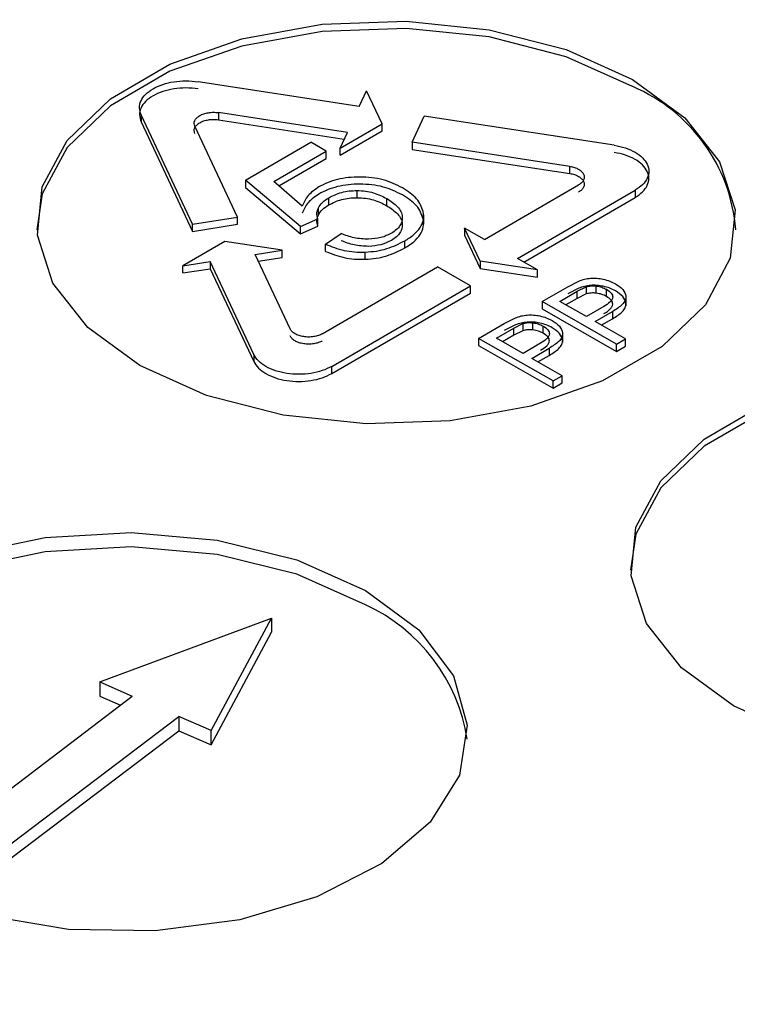
# Model space of a CAD drawing. Units: millimetres. Extents: x 5 to 292, y 5 to 415.
# Drawn here: x 226 to 230, y 274 to 280 of the extents above; entities that cross this region are included whole.
import ezdxf

# ---------------------------------------------------------------- set-up
doc = ezdxf.new("R2010")
doc.units = ezdxf.units.MM

msp = doc.modelspace()

# ---------------------------------------------------------------- linework, layer by layer
at = {"color": 7, "linetype": 'Continuous', "lineweight": 25}
for p, q in [((227.6879, 279.2928), (226.7648, 279.4339)), ((227.6879, 279.2928), (227.7291, 279.3827)), ((227.8181, 279.1933), (227.7291, 279.3827)), ((226.7337, 278.618), (226.4392, 279.2448)), ((226.4392, 279.2448), (226.4392, 279.204)), ((227.6196, 279.144), (226.8813, 279.2569)), ((226.8813, 279.2569), (226.8813, 279.216)), ((226.4392, 279.204), (226.7337, 278.5772)), ((226.8813, 279.216), (227.6021, 279.1059)), ((227.5784, 279.0541), (227.8181, 279.1933)), ((227.8181, 279.1525), (227.8181, 279.1933)), ((227.9902, 279.0874), (228.0585, 279.2362)), ((229.146, 279.0699), (228.0585, 279.2362)), ((226.9911, 278.6583), (226.7466, 279.1786)), ((227.5784, 279.0133), (227.8181, 279.1525)), ((227.5784, 279.0541), (227.6196, 279.144)), ((227.0362, 278.8699), (227.4101, 279.0871)), ((227.4989, 279.0362), (227.4101, 279.0871)), ((228.893, 278.9494), (227.9902, 279.0874)), ((227.9902, 279.0874), (227.9902, 279.0465)), ((227.1988, 278.8619), (227.4989, 279.0362)), ((227.4989, 278.9953), (227.4989, 279.0362)), ((227.5784, 279.0133), (227.5784, 279.0541)), ((227.9902, 279.0465), (228.893, 278.9085)), ((227.2271, 278.8375), (227.4989, 278.9953)), ((228.893, 278.9085), (228.893, 278.9494)), ((227.3519, 278.6047), (227.0362, 278.8699)), ((227.0362, 278.8699), (227.0362, 278.8291)), ((227.3616, 278.7217), (227.1988, 278.8619)), ((227.0362, 278.8291), (227.3519, 278.5638)), ((227.6755, 278.7701), (227.6755, 278.8109)), ((228.4047, 278.5302), (228.943, 278.8429)), ((228.5938, 278.4217), (229.2669, 278.8126)), ((229.2669, 278.8126), (229.2669, 278.7718)), ((227.5137, 278.7292), (227.5137, 278.7701)), ((227.8455, 278.7242), (227.8455, 278.765)), ((228.6291, 278.4014), (229.2669, 278.7718)), ((227.4536, 278.6707), (227.4536, 278.7115)), ((226.7337, 278.618), (226.9911, 278.6583)), ((226.9911, 278.6175), (226.9911, 278.6583)), ((227.3519, 278.6047), (227.45, 278.6485)), ((227.45, 278.6077), (227.45, 278.6485)), ((228.0562, 278.6175), (228.0562, 278.6724)), ((226.7337, 278.5772), (226.7337, 278.618)), ((226.7337, 278.5772), (226.9911, 278.6175)), ((227.3519, 278.5638), (227.45, 278.6077)), ((227.3519, 278.5638), (227.3519, 278.6047)), ((227.495, 278.5036), (227.5837, 278.5647)), ((228.3794, 278.4064), (228.2905, 278.5957)), ((228.4047, 278.5302), (228.2905, 278.5957)), ((228.2905, 278.5957), (228.2905, 278.5549)), ((226.9184, 278.5193), (226.6787, 278.3801)), ((227.2469, 278.4691), (226.9184, 278.5193)), ((227.9476, 278.482), (227.9476, 278.5228)), ((228.2905, 278.5549), (228.3794, 278.3655)), ((227.0915, 278.4448), (227.2469, 278.4691)), ((227.2469, 278.4283), (227.2469, 278.4691)), ((227.495, 278.4628), (227.495, 278.5036)), ((227.7221, 278.4176), (227.7221, 278.4584)), ((226.6787, 278.3801), (226.8341, 278.4045)), ((227.0841, 277.8724), (226.8341, 278.4045)), ((226.8341, 278.4045), (226.8341, 278.3636)), ((227.2915, 278.0192), (227.0915, 278.4448)), ((227.1093, 278.4067), (227.2469, 278.4283)), ((228.708, 278.3561), (228.3794, 278.4064)), ((228.3794, 278.4064), (228.3794, 278.3655)), ((228.708, 278.3561), (228.5938, 278.4217)), ((226.6787, 278.3393), (226.6787, 278.3801)), ((226.6787, 278.3393), (226.8341, 278.3636)), ((226.8341, 278.3636), (227.0841, 277.8316)), ((227.4762, 277.991), (228.1344, 278.3732)), ((228.3236, 278.2647), (228.1344, 278.3732)), ((228.3794, 278.3655), (228.708, 278.3153)), ((228.708, 278.3153), (228.708, 278.3561)), ((228.8802, 278.2605), (228.9434, 278.2925)), ((227.5306, 277.8042), (228.3236, 278.2647)), ((228.3236, 278.2239), (228.3236, 278.2647)), ((228.7334, 278.1752), (228.8802, 278.2605)), ((228.8351, 278.1763), (228.9347, 278.2341)), ((228.9434, 278.2517), (228.8802, 278.2196)), ((228.9347, 278.2341), (228.9866, 278.2597)), ((228.9347, 278.1933), (228.9347, 278.2341)), ((228.9866, 278.2597), (228.9866, 278.2189)), ((229.0441, 278.2233), (229.0441, 278.2642)), ((229.1022, 278.2044), (229.1022, 278.2453)), ((227.5306, 277.7634), (228.3236, 278.2239)), ((229.1589, 277.931), (228.7334, 278.1752)), ((228.7334, 278.1752), (228.7334, 278.1344)), ((228.9872, 278.089), (228.8351, 278.1763)), ((228.9347, 278.1933), (228.8705, 278.156)), ((228.9866, 278.2189), (228.9347, 278.1933)), ((229.1384, 278.2003), (229.1384, 278.2081)), ((229.2142, 278.1512), (229.2142, 278.2074)), ((228.7334, 278.1344), (229.1589, 277.8902)), ((229.0878, 278.1474), (228.9872, 278.089)), ((229.0374, 278.0602), (229.1372, 278.1182)), ((229.1372, 278.1182), (229.1372, 278.0773)), ((228.5176, 278.0499), (228.5808, 278.0819)), ((229.2104, 277.9609), (229.0374, 278.0602)), ((229.0728, 278.0399), (229.1372, 278.0773)), ((228.3708, 277.9646), (228.5176, 278.0499)), ((228.4725, 277.9657), (228.5721, 278.0235)), ((228.5808, 278.0411), (228.5176, 278.009)), ((228.5721, 278.0235), (228.624, 278.0491)), ((228.5721, 277.9827), (228.5721, 278.0235)), ((228.624, 278.0083), (228.5721, 277.9827)), ((228.624, 278.0491), (228.624, 278.0083)), ((228.6815, 278.0127), (228.6815, 278.0536)), ((228.7396, 277.9938), (228.7396, 278.0347)), ((228.7963, 277.7204), (228.3708, 277.9646)), ((228.3708, 277.9646), (228.3708, 277.9238)), ((228.6246, 277.8784), (228.4725, 277.9657)), ((228.5721, 277.9827), (228.5079, 277.9454)), ((228.7758, 277.9897), (228.7758, 277.9975)), ((228.8516, 277.9406), (228.8516, 277.9969)), ((229.1589, 277.931), (229.2104, 277.9609)), ((229.2104, 277.9201), (229.2104, 277.9609)), ((228.3708, 277.9238), (228.7963, 277.6796)), ((228.7252, 277.9369), (228.6246, 277.8784)), ((228.6748, 277.8496), (228.7746, 277.9076)), ((228.7746, 277.9076), (228.7746, 277.8667)), ((229.1589, 277.8902), (229.1589, 277.931)), ((229.1589, 277.8902), (229.2104, 277.9201)), ((227.0841, 277.8724), (227.0841, 277.8316)), ((228.8478, 277.7503), (228.6748, 277.8496)), ((228.7102, 277.8293), (228.7746, 277.8667)), ((227.5306, 277.7634), (227.5306, 277.8042)), ((228.7963, 277.7204), (228.8478, 277.7503)), ((228.7963, 277.6796), (228.7963, 277.7204)), ((228.8478, 277.7095), (228.8478, 277.7503)), ((228.7963, 277.6796), (228.8478, 277.7095)), ((226.203, 275.9976), (227.186, 276.3633)), ((226.8402, 275.7184), (227.186, 276.3633)), ((227.186, 276.3633), (227.186, 276.2817)), ((226.8402, 275.6367), (227.186, 276.2817)), ((226.203, 275.9976), (226.3888, 275.9162)), ((226.203, 275.9976), (226.203, 275.916)), ((225.3811, 275.1498), (226.3888, 275.9162)), ((226.203, 275.916), (226.3207, 275.8644)), ((225.6466, 275.0335), (226.6543, 275.7998)), ((226.8402, 275.7184), (226.6543, 275.7998)), ((226.6543, 275.7998), (226.6543, 275.7182)), ((225.6466, 274.9518), (226.6543, 275.7182)), ((226.6543, 275.7182), (226.8402, 275.6367)), ((226.8402, 275.6367), (226.8402, 275.7184))]:
    msp.add_line(p, q, dxfattribs=at)
at = {"color": 7, "linetype": 'Continuous', "lineweight": 25, "flags": 128}
for points in [[(229.2521, 279.4466), (229.5506, 279.228), (229.7499, 278.9746), (229.8382, 278.7009), (229.8105, 278.4231), (229.6685, 278.1571), (229.4203, 277.9184), (229.0804, 277.721), (228.6686, 277.5763), (228.2087, 277.4927), (227.7275, 277.4751), (227.253, 277.5244), (226.8127, 277.6379), (226.4323, 277.8089), (226.1338, 278.0274), (225.9346, 278.2809), (225.8462, 278.5545), (225.8739, 278.8324), (226.0159, 279.0984), (226.2641, 279.337), (226.604, 279.5344), (227.0159, 279.6791), (227.4758, 279.7628), (227.9569, 279.7804), (228.4314, 279.7311), (228.8717, 279.6176), (229.2521, 279.4466)], [(229.2521, 279.4058), (228.8717, 279.5768), (228.4314, 279.6902), (227.9569, 279.7396), (227.4758, 279.7219), (227.0159, 279.6383), (226.604, 279.4936), (226.2641, 279.2962), (226.0159, 279.0576), (225.8739, 278.7916), (225.8422, 278.5869)], [(232.649, 277.4566), (232.2686, 277.6276), (231.8283, 277.7411), (231.3538, 277.7904), (230.8726, 277.7728), (230.4127, 277.6892), (230.0009, 277.5445), (229.661, 277.3471), (229.4128, 277.1084), (229.2708, 276.8425), (229.2391, 276.6378)], [(230.2096, 275.6887), (229.8292, 275.8597), (229.5307, 276.0783), (229.3315, 276.3318), (229.2431, 276.6054), (229.2708, 276.8833), (229.4128, 277.1493), (229.661, 277.3879), (230.0009, 277.5853)], [(225.4228, 276.7269), (225.8893, 276.8248), (226.3832, 276.8526), (226.8737, 276.8087), (227.3298, 276.6957), (227.7229, 276.5207)], [(227.7229, 276.4391), (227.3298, 276.614), (226.8737, 276.727), (226.3832, 276.771), (225.8893, 276.7431), (225.4228, 276.6453), (225.0132, 276.4835), (224.6861, 276.268), (224.4621, 276.0123), (224.3553, 275.7325), (224.3483, 275.6692)], [(227.7229, 276.5207), (228.0282, 276.2949), (228.2267, 276.0323), (228.3059, 275.7494), (228.2606, 275.4641), (228.0939, 275.1942), (227.8162, 274.9568), (227.4449, 274.7666), (227.0034, 274.6358), (226.5193, 274.5724), (226.0232, 274.5806), (225.5462, 274.6597)]]:
    msp.add_lwpolyline(points, dxfattribs=at)
at = {"color": 7, "linetype": 'Continuous', "lineweight": 25}
for centre, radius, start, end in [((228.8726, 278.5102), 0.9727, 4.521, 67.0313), ((227.2973, 275.5113), 1.0207, 8.901, 65.3623)]:
    msp.add_arc(centre, radius, start, end, dxfattribs=at)
for points, knots in [([(246.0719, 303.7488), (245.2093, 304.2166), (243.4847, 305.1518), (240.6111, 306.3599), (237.5633, 307.4108), (234.3468, 308.2813), (230.9992, 308.9664), (227.5511, 309.4585), (224.0361, 309.7533), (220.4879, 309.8477), (216.9408, 309.7409), (213.4289, 309.4339), (209.9861, 308.9296), (206.6454, 308.233), (203.4392, 307.3507), (200.3981, 306.2912), (197.5516, 305.0648), (194.9271, 303.6832), (192.5497, 302.1597), (190.4425, 300.5091), (188.6257, 298.7471), (187.1168, 296.8909), (185.9303, 294.9582), (185.0777, 292.9677), (184.5671, 290.9385), (184.4036, 288.8902), (184.5886, 286.8425), (185.1204, 284.8151), (185.9938, 282.8276), (187.2008, 280.8992), (188.7282, 279.0477), (190.567, 277.2946), (192.6771, 275.6431), (194.3074, 274.6532), (195.123, 274.158)], [0, 0, 0, 0, 0.031264, 0.062501, 0.09375, 0.125, 0.15625, 0.1875, 0.21875, 0.25, 0.28125, 0.3125, 0.34375, 0.375, 0.40625, 0.4375, 0.46875, 0.5, 0.53125, 0.5625, 0.59375, 0.625, 0.65625, 0.6875, 0.71875, 0.75, 0.78125, 0.8125, 0.84375, 0.875, 0.90625, 0.937499, 0.968735, 1, 1, 1, 1]), ([(195.123, 274.158), (195.9856, 273.6902), (197.7102, 272.7551), (200.5838, 271.5469), (203.6316, 270.496), (206.8481, 269.6256), (210.1957, 268.9405), (213.6438, 268.4483), (217.1589, 268.1536), (220.707, 268.0592), (224.2541, 268.166), (227.766, 268.473), (231.2088, 268.9772), (234.5495, 269.6738), (237.7557, 270.5561), (240.7968, 271.6156), (243.6433, 272.8421), (246.2678, 274.2237), (248.6452, 275.7471), (250.7524, 277.3978), (252.5692, 279.1597), (254.0781, 281.016), (255.2646, 282.9487), (256.1172, 284.9392), (256.6278, 286.9684), (256.7913, 289.0167), (256.6063, 291.0644), (256.0745, 293.0917), (255.2011, 295.0793), (253.9941, 297.0076), (252.4667, 298.8592), (250.6279, 300.6122), (248.5178, 302.2638), (246.8875, 303.2537), (246.0719, 303.7488)], [0, 0, 0, 0, 0.0312635, 0.0625007, 0.0937498, 0.1250001, 0.15625, 0.1875, 0.21875, 0.25, 0.28125, 0.3125, 0.34375, 0.375, 0.40625, 0.4375, 0.46875, 0.5, 0.53125, 0.5625, 0.59375, 0.625, 0.65625, 0.6875, 0.71875, 0.75, 0.78125, 0.8125, 0.84375, 0.8749999, 0.9062502, 0.9374992, 0.9687352, 1, 1, 1, 1]), ([(194.4025, 271.9024), (195.2892, 271.4216), (197.0627, 270.4601), (200.0172, 269.2175), (203.1518, 268.1368), (206.4592, 267.2417), (209.9015, 266.5372), (213.4472, 266.0312), (217.0616, 265.7281), (220.7101, 265.631), (224.3575, 265.7408), (227.9687, 266.0565), (231.5089, 266.575), (234.944, 267.2914), (238.241, 268.1986), (241.368, 269.2881), (244.2951, 270.5492), (246.9938, 271.9699), (249.4384, 273.5364), (251.6053, 275.2338), (253.4733, 277.0455), (255.0255, 278.9543), (256.2434, 280.9416), (257.128, 282.9886), (257.6234, 285.0745), (257.818, 286.5469), (257.7436, 287.314), (257.7372, 287.3805)], [0, 0, 0, 0, 0.0415027, 0.0830054, 0.1245081, 0.1660108, 0.2075135, 0.2490163, 0.290519, 0.3320217, 0.3735244, 0.4150271, 0.4565298, 0.4980325, 0.5395352, 0.5810379, 0.6225406, 0.6640433, 0.705546, 0.7470487, 0.7885514, 0.8300541, 0.8715569, 0.9130596, 0.9545623, 0.996065, 1, 1, 1, 1]), ([(226.4392, 279.2448), (226.4348, 279.258), (226.426, 279.2845), (226.436, 279.325), (226.4625, 279.3625), (226.5053, 279.3949), (226.561, 279.4198), (226.6259, 279.4353), (226.696, 279.4413), (226.7419, 279.4364), (226.7648, 279.4339)], [0, 0, 0, 0, 0.124998, 0.249999, 0.374999, 0.499999, 0.625001, 0.750001, 0.875, 1, 1, 1, 1]), ([(226.7648, 279.3931), (226.7419, 279.3955), (226.696, 279.4005), (226.6259, 279.3944), (226.561, 279.3789), (226.5053, 279.354), (226.4625, 279.3217), (226.436, 279.2842), (226.426, 279.2437), (226.4348, 279.2172), (226.4392, 279.204)], [0, 0, 0, 0, 0.125, 0.249999, 0.374999, 0.500001, 0.625001, 0.750001, 0.875002, 1, 1, 1, 1]), ([(226.7466, 279.1786), (226.7448, 279.1841), (226.7412, 279.195), (226.7453, 279.2118), (226.7563, 279.2273), (226.7739, 279.2407), (226.797, 279.251), (226.8239, 279.2574), (226.8529, 279.2599), (226.8718, 279.2579), (226.8813, 279.2569)], [0, 0, 0, 0, 0.125001, 0.249998, 0.375001, 0.499999, 0.624999, 0.749999, 0.875001, 1, 1, 1, 1]), ([(226.7466, 279.1378), (226.7448, 279.1433), (226.7412, 279.1542), (226.7453, 279.171), (226.7563, 279.1865), (226.7739, 279.1999), (226.797, 279.2102), (226.8239, 279.2166), (226.8529, 279.2191), (226.8718, 279.2171), (226.8813, 279.216)], [0, 0, 0, 0, 0.125001, 0.249998, 0.375001, 0.499999, 0.624999, 0.749999, 0.875001, 1, 1, 1, 1]), ([(229.146, 279.0699), (229.168, 279.0655), (229.2121, 279.0567), (229.2678, 279.0314), (229.3109, 278.9994), (229.338, 278.9619), (229.3475, 278.9216), (229.3383, 278.8814), (229.3123, 278.8433), (229.282, 278.8228), (229.2669, 278.8126)], [0, 0, 0, 0, 0.125, 0.249998, 0.374999, 0.5, 0.624998, 0.749998, 0.875, 1, 1, 1, 1]), ([(229.2669, 278.7718), (229.282, 278.782), (229.3123, 278.8025), (229.3383, 278.8405), (229.3475, 278.8807), (229.338, 278.921), (229.3109, 278.9586), (229.2678, 278.9906), (229.2121, 279.0158), (229.168, 279.0247), (229.146, 279.0291)], [0, 0, 0, 0, 0.125, 0.250002, 0.375002, 0.5, 0.625001, 0.750002, 0.875, 1, 1, 1, 1]), ([(228.893, 278.9494), (228.9021, 278.9475), (228.9204, 278.9439), (228.9434, 278.9334), (228.9613, 278.9202), (228.9725, 278.9046), (228.9764, 278.888), (228.9726, 278.8713), (228.9618, 278.8556), (228.9493, 278.8471), (228.943, 278.8429)], [0, 0, 0, 0, 0.125001, 0.249999, 0.375003, 0.500003, 0.624999, 0.750004, 0.874999, 1, 1, 1, 1]), ([(228.893, 278.9085), (228.9021, 278.9067), (228.9204, 278.903), (228.9434, 278.8926), (228.9613, 278.8793), (228.9725, 278.8638), (228.9764, 278.8471), (228.9726, 278.8305), (228.9618, 278.8148), (228.9493, 278.8063), (228.943, 278.802)], [0, 0, 0, 0, 0.125001, 0.249999, 0.375003, 0.500003, 0.624999, 0.750004, 0.874999, 1, 1, 1, 1]), ([(227.691, 278.8884), (227.6692, 278.8878), (227.6255, 278.8866), (227.5628, 278.875), (227.5046, 278.8572), (227.4724, 278.8401), (227.4562, 278.8315)], [0, 0, 0, 0, 0.250522, 0.499915, 0.747736, 1, 1, 1, 1]), ([(227.691, 278.8476), (227.6692, 278.847), (227.6255, 278.8458), (227.5628, 278.8342), (227.5046, 278.8164), (227.4724, 278.7993), (227.4562, 278.7906)], [0, 0, 0, 0, 0.250495, 0.499927, 0.747893, 1, 1, 1, 1]), ([(227.9352, 278.8266), (227.9, 278.8437), (227.8473, 278.8692), (227.7596, 278.8861), (227.714, 278.8877), (227.691, 278.8884)], [0, 0, 0, 0, 0.499102, 0.747936, 1, 1, 1, 1]), ([(227.9352, 278.7858), (227.9, 278.8028), (227.8473, 278.8284), (227.7596, 278.8453), (227.714, 278.8468), (227.691, 278.8476)], [0, 0, 0, 0, 0.499116, 0.748296, 1, 1, 1, 1]), ([(227.4562, 278.8315), (227.4333, 278.8156), (227.3866, 278.7834), (227.37, 278.7425), (227.3616, 278.7217)], [0, 0, 0, 0, 0.491397, 1, 1, 1, 1]), ([(227.4562, 278.7906), (227.4333, 278.7748), (227.3866, 278.7426), (227.37, 278.7017), (227.3616, 278.6809)], [0, 0, 0, 0, 0.491365, 1, 1, 1, 1]), ([(227.5137, 278.7701), (227.5369, 278.7814), (227.5717, 278.7985), (227.63, 278.8096), (227.6603, 278.8105), (227.6755, 278.8109)], [0, 0, 0, 0, 0.499057, 0.747799, 1, 1, 1, 1]), ([(227.6755, 278.8109), (227.6915, 278.8101), (227.7235, 278.8086), (227.7844, 278.7955), (227.8211, 278.7772), (227.8455, 278.765)], [0, 0, 0, 0, 0.2495751, 0.5005062, 1, 1, 1, 1]), ([(228.0536, 278.6903), (228.0441, 278.7159), (228.0252, 278.7673), (227.9652, 278.8069), (227.9352, 278.8266)], [0, 0, 0, 0, 0.499729, 1, 1, 1, 1]), ([(227.4536, 278.7115), (227.4602, 278.7223), (227.4736, 278.7441), (227.5002, 278.7614), (227.5137, 278.7701)], [0, 0, 0, 0, 0.496079, 1, 1, 1, 1]), ([(227.5137, 278.7292), (227.5369, 278.7406), (227.5718, 278.7576), (227.63, 278.7687), (227.6603, 278.7696), (227.6755, 278.7701)], [0, 0, 0, 0, 0.499082, 0.748236, 1, 1, 1, 1]), ([(227.6755, 278.7701), (227.6915, 278.7693), (227.7235, 278.7678), (227.7844, 278.7547), (227.8211, 278.7364), (227.8455, 278.7242)], [0, 0, 0, 0, 0.249511, 0.500512, 1, 1, 1, 1]), ([(227.8455, 278.765), (227.8681, 278.7501), (227.9021, 278.7277), (227.9278, 278.6907), (227.9318, 278.6711), (227.9338, 278.6612)], [0, 0, 0, 0, 0.499489, 0.749106, 1, 1, 1, 1]), ([(228.0536, 278.6494), (228.0441, 278.6751), (228.0252, 278.7265), (227.9652, 278.766), (227.9352, 278.7858)], [0, 0, 0, 0, 0.499729, 1, 1, 1, 1]), ([(227.45, 278.6485), (227.4471, 278.6589), (227.4411, 278.68), (227.4494, 278.7009), (227.4536, 278.7115)], [0, 0, 0, 0, 0.492004, 1, 1, 1, 1]), ([(227.4536, 278.6707), (227.4602, 278.6815), (227.4736, 278.7033), (227.5002, 278.7205), (227.5137, 278.7292)], [0, 0, 0, 0, 0.496079, 1, 1, 1, 1]), ([(227.8455, 278.7242), (227.8681, 278.7093), (227.9021, 278.6869), (227.9278, 278.6498), (227.9318, 278.6302), (227.9338, 278.6204)], [0, 0, 0, 0, 0.4994896, 0.749282, 1, 1, 1, 1]), ([(227.9476, 278.5228), (227.9659, 278.5344), (228.002, 278.5572), (228.0381, 278.5987), (228.0586, 278.6437), (228.0553, 278.6746), (228.0536, 278.6903)], [0, 0, 0, 0, 0.253348, 0.500029, 0.746922, 1, 1, 1, 1]), ([(227.45, 278.6077), (227.4471, 278.6181), (227.4411, 278.6392), (227.4494, 278.6601), (227.4536, 278.6707)], [0, 0, 0, 0, 0.4920377, 1, 1, 1, 1]), ([(227.9338, 278.6612), (227.9338, 278.6525), (227.9338, 278.635), (227.9217, 278.6098), (227.9017, 278.5861), (227.8815, 278.5732), (227.8713, 278.5667)], [0, 0, 0, 0, 0.250788, 0.499992, 0.747637, 1, 1, 1, 1]), ([(227.9338, 278.6204), (227.9338, 278.6116), (227.9338, 278.5942), (227.9217, 278.5689), (227.9017, 278.5453), (227.8815, 278.5324), (227.8713, 278.5258)], [0, 0, 0, 0, 0.250763, 0.500009, 0.747892, 1, 1, 1, 1]), ([(227.9476, 278.482), (227.9658, 278.4934), (228.002, 278.5162), (228.0377, 278.5579), (228.0584, 278.603), (228.0552, 278.6339), (228.0536, 278.6494)], [0, 0, 0, 0, 0.2512141, 0.500187, 0.747965, 1, 1, 1, 1]), ([(227.7408, 278.532), (227.7124, 278.5335), (227.6551, 278.5365), (227.6076, 278.5552), (227.5837, 278.5647)], [0, 0, 0, 0, 0.495995, 1, 1, 1, 1]), ([(227.8713, 278.5667), (227.8523, 278.5571), (227.8146, 278.5382), (227.7652, 278.534), (227.7408, 278.532)], [0, 0, 0, 0, 0.504131, 1, 1, 1, 1]), ([(227.7408, 278.4911), (227.7124, 278.4926), (227.6551, 278.4957), (227.6076, 278.5144), (227.5837, 278.5238)], [0, 0, 0, 0, 0.49582, 1, 1, 1, 1]), ([(227.7221, 278.4584), (227.7434, 278.46), (227.7859, 278.4632), (227.8665, 278.4818), (227.9152, 278.5064), (227.9476, 278.5228)], [0, 0, 0, 0, 0.249605, 0.50052, 1, 1, 1, 1]), ([(227.8713, 278.5258), (227.8523, 278.5163), (227.8146, 278.4974), (227.7653, 278.4932), (227.7408, 278.4911)], [0, 0, 0, 0, 0.50415, 1, 1, 1, 1]), ([(227.495, 278.5036), (227.5289, 278.4901), (227.5799, 278.4699), (227.6604, 278.4582), (227.7015, 278.4584), (227.7221, 278.4584)], [0, 0, 0, 0, 0.499174, 0.748083, 1, 1, 1, 1]), ([(227.495, 278.4628), (227.529, 278.4493), (227.5799, 278.429), (227.6604, 278.4174), (227.7015, 278.4175), (227.7221, 278.4176)], [0, 0, 0, 0, 0.499186, 0.748401, 1, 1, 1, 1]), ([(227.7221, 278.4176), (227.7433, 278.4192), (227.7859, 278.4224), (227.8664, 278.441), (227.9152, 278.4656), (227.9476, 278.482)], [0, 0, 0, 0, 0.249469, 0.500519, 1, 1, 1, 1]), ([(228.9434, 278.2925), (228.9542, 278.2965), (228.9753, 278.3043), (228.9997, 278.3074), (229.0115, 278.3088)], [0, 0, 0, 0, 0.5131, 1, 1, 1, 1]), ([(229.0115, 278.3088), (229.0235, 278.3092), (229.0481, 278.3101), (229.0715, 278.3057), (229.0835, 278.3034)], [0, 0, 0, 0, 0.487301, 1, 1, 1, 1]), ([(229.0835, 278.3034), (229.0962, 278.3002), (229.1221, 278.2936), (229.1429, 278.2826), (229.1535, 278.2771)], [0, 0, 0, 0, 0.494026, 1, 1, 1, 1]), ([(229.0115, 278.268), (228.9997, 278.2665), (228.9752, 278.2635), (228.9542, 278.2557), (228.9434, 278.2517)], [0, 0, 0, 0, 0.48702, 1, 1, 1, 1]), ([(228.9866, 278.2597), (228.9957, 278.262), (229.0141, 278.2666), (229.034, 278.265), (229.0441, 278.2642)], [0, 0, 0, 0, 0.492922, 1, 1, 1, 1]), ([(229.0835, 278.2626), (229.0715, 278.2648), (229.0481, 278.2692), (229.0235, 278.2684), (229.0115, 278.268)], [0, 0, 0, 0, 0.51258, 1, 1, 1, 1]), ([(229.0441, 278.2642), (229.0548, 278.2623), (229.0766, 278.2585), (229.0935, 278.2497), (229.1022, 278.2453)], [0, 0, 0, 0, 0.490352, 1, 1, 1, 1]), ([(229.1535, 278.2363), (229.1429, 278.2418), (229.1221, 278.2528), (229.0962, 278.2593), (229.0835, 278.2626)], [0, 0, 0, 0, 0.505965, 1, 1, 1, 1]), ([(229.1022, 278.2453), (229.1124, 278.2386), (229.1274, 278.2289), (229.1371, 278.2126), (229.138, 278.2044), (229.1384, 278.2003)], [0, 0, 0, 0, 0.5173885, 0.7577314, 1, 1, 1, 1]), ([(229.1535, 278.2771), (229.1695, 278.2667), (229.2011, 278.2462), (229.2096, 278.2192), (229.2138, 278.2059)], [0, 0, 0, 0, 0.508118, 1, 1, 1, 1]), ([(229.2138, 278.1651), (229.2096, 278.1784), (229.2011, 278.2053), (229.1696, 278.2258), (229.1535, 278.2363)], [0, 0, 0, 0, 0.491828, 1, 1, 1, 1]), ([(229.0441, 278.2233), (229.034, 278.2242), (229.0141, 278.2258), (228.9957, 278.2212), (228.9866, 278.2189)], [0, 0, 0, 0, 0.5071306, 1, 1, 1, 1]), ([(229.1022, 278.2044), (229.0935, 278.2089), (229.0766, 278.2177), (229.0548, 278.2215), (229.0441, 278.2233)], [0, 0, 0, 0, 0.509551, 1, 1, 1, 1]), ([(229.1384, 278.2003), (229.1371, 278.1951), (229.1346, 278.185), (229.1183, 278.1664), (229.1001, 278.1551), (229.0878, 278.1474)], [0, 0, 0, 0, 0.2525814, 0.4948769, 1, 1, 1, 1]), ([(229.1384, 278.1594), (229.138, 278.1636), (229.1371, 278.1718), (229.1274, 278.1881), (229.1124, 278.1978), (229.1022, 278.2044)], [0, 0, 0, 0, 0.242564, 0.483011, 1, 1, 1, 1]), ([(229.2138, 278.2059), (229.2132, 278.1976), (229.212, 278.1808), (229.1868, 278.1496), (229.1571, 278.1308), (229.1372, 278.1182)], [0, 0, 0, 0, 0.245768, 0.495628, 1, 1, 1, 1]), ([(229.0878, 278.1066), (229.1011, 278.1148), (229.12, 278.1266), (229.1348, 278.1456), (229.1372, 278.1549), (229.1384, 278.1594)], [0, 0, 0, 0, 0.54243, 0.777521, 1, 1, 1, 1]), ([(229.1372, 278.0773), (229.157, 278.0898), (229.1868, 278.1085), (229.2113, 278.1398), (229.213, 278.1567), (229.2138, 278.1651)], [0, 0, 0, 0, 0.500559, 0.751037, 1, 1, 1, 1]), ([(228.5808, 278.0819), (228.5916, 278.0859), (228.6127, 278.0937), (228.6371, 278.0968), (228.649, 278.0983)], [0, 0, 0, 0, 0.513095, 1, 1, 1, 1]), ([(228.649, 278.0574), (228.6371, 278.0559), (228.6127, 278.0529), (228.5916, 278.0451), (228.5808, 278.0411)], [0, 0, 0, 0, 0.487005, 1, 1, 1, 1]), ([(228.649, 278.0983), (228.6609, 278.0987), (228.6855, 278.0995), (228.7089, 278.0951), (228.7209, 278.0928)], [0, 0, 0, 0, 0.48731, 1, 1, 1, 1]), ([(228.7209, 278.052), (228.7089, 278.0543), (228.6855, 278.0587), (228.6609, 278.0578), (228.649, 278.0574)], [0, 0, 0, 0, 0.5125706, 1, 1, 1, 1]), ([(228.7209, 278.0928), (228.7337, 278.0896), (228.7595, 278.083), (228.7804, 278.072), (228.7909, 278.0665)], [0, 0, 0, 0, 0.494022, 1, 1, 1, 1]), ([(228.7909, 278.0665), (228.8069, 278.0561), (228.8385, 278.0356), (228.847, 278.0086), (228.8512, 277.9954)], [0, 0, 0, 0, 0.508115, 1, 1, 1, 1]), ([(227.4762, 277.991), (227.4689, 277.9873), (227.4543, 277.98), (227.4271, 277.9737), (227.3983, 277.9714), (227.3694, 277.9736), (227.3424, 277.98), (227.3194, 277.9902), (227.3011, 278.0034), (227.2947, 278.0139), (227.2915, 278.0192)], [0, 0, 0, 0, 0.125, 0.249997, 0.374997, 0.499997, 0.625001, 0.749996, 0.874995, 1, 1, 1, 1]), ([(228.624, 278.0491), (228.6331, 278.0514), (228.6515, 278.056), (228.6714, 278.0544), (228.6815, 278.0536)], [0, 0, 0, 0, 0.4929298, 1, 1, 1, 1]), ([(228.6815, 278.0127), (228.6714, 278.0136), (228.6515, 278.0152), (228.6331, 278.0106), (228.624, 278.0083)], [0, 0, 0, 0, 0.507123, 1, 1, 1, 1]), ([(228.6815, 278.0536), (228.6922, 278.0517), (228.714, 278.0479), (228.7309, 278.0391), (228.7396, 278.0347)], [0, 0, 0, 0, 0.490352, 1, 1, 1, 1]), ([(228.7396, 277.9938), (228.7309, 277.9983), (228.714, 278.0071), (228.6922, 278.0109), (228.6815, 278.0127)], [0, 0, 0, 0, 0.509551, 1, 1, 1, 1]), ([(228.7909, 278.0257), (228.7804, 278.0312), (228.7595, 278.0422), (228.7337, 278.0488), (228.7209, 278.052)], [0, 0, 0, 0, 0.505969, 1, 1, 1, 1]), ([(228.7396, 278.0347), (228.7498, 278.028), (228.7648, 278.0183), (228.7745, 278.002), (228.7754, 277.9938), (228.7758, 277.9897)], [0, 0, 0, 0, 0.517403, 0.757728, 1, 1, 1, 1]), ([(228.8512, 277.9545), (228.847, 277.9678), (228.8385, 277.9948), (228.807, 278.0153), (228.7909, 278.0257)], [0, 0, 0, 0, 0.49184, 1, 1, 1, 1]), ([(227.4762, 277.9501), (227.4689, 277.9465), (227.4543, 277.9392), (227.4271, 277.9329), (227.3983, 277.9306), (227.3694, 277.9328), (227.3424, 277.9391), (227.3194, 277.9493), (227.3011, 277.9626), (227.2947, 277.9731), (227.2915, 277.9784)], [0, 0, 0, 0, 0.125, 0.249997, 0.374997, 0.499997, 0.625001, 0.749996, 0.874995, 1, 1, 1, 1]), ([(228.7758, 277.9897), (228.7745, 277.9845), (228.772, 277.9744), (228.7557, 277.9558), (228.7375, 277.9445), (228.7252, 277.9369)], [0, 0, 0, 0, 0.252585, 0.494884, 1, 1, 1, 1]), ([(228.7252, 277.896), (228.7385, 277.9042), (228.7575, 277.916), (228.7722, 277.935), (228.7746, 277.9443), (228.7758, 277.9488)], [0, 0, 0, 0, 0.542425, 0.777535, 1, 1, 1, 1]), ([(228.7758, 277.9488), (228.7754, 277.953), (228.7745, 277.9612), (228.7648, 277.9775), (228.7498, 277.9872), (228.7396, 277.9938)], [0, 0, 0, 0, 0.242564, 0.483011, 1, 1, 1, 1]), ([(228.8512, 277.9954), (228.8506, 277.987), (228.8494, 277.9702), (228.8242, 277.939), (228.7945, 277.9202), (228.7746, 277.9076)], [0, 0, 0, 0, 0.245771, 0.495624, 1, 1, 1, 1]), ([(228.7746, 277.8667), (228.7945, 277.8792), (228.8242, 277.898), (228.8487, 277.9292), (228.8504, 277.9461), (228.8512, 277.9545)], [0, 0, 0, 0, 0.5005536, 0.7510445, 1, 1, 1, 1]), ([(227.5306, 277.8042), (227.513, 277.7954), (227.4777, 277.7778), (227.4119, 277.7625), (227.3424, 277.757), (227.2725, 277.7622), (227.2073, 277.7776), (227.1516, 277.8023), (227.1075, 277.8343), (227.0919, 277.8597), (227.0841, 277.8724)], [0, 0, 0, 0, 0.124999, 0.249998, 0.374998, 0.499997, 0.624998, 0.749999, 0.874996, 1, 1, 1, 1]), ([(227.0841, 277.8316), (227.0919, 277.8189), (227.1075, 277.7935), (227.1516, 277.7615), (227.2073, 277.7368), (227.2725, 277.7214), (227.3424, 277.7162), (227.4119, 277.7217), (227.4777, 277.7369), (227.513, 277.7546), (227.5306, 277.7634)], [0, 0, 0, 0, 0.125004, 0.250001, 0.375002, 0.500003, 0.625002, 0.750002, 0.875001, 1, 1, 1, 1])]:
    msp.add_open_spline(points, degree=3, knots=knots, dxfattribs=at)

doc.saveas('drawing.dxf')
